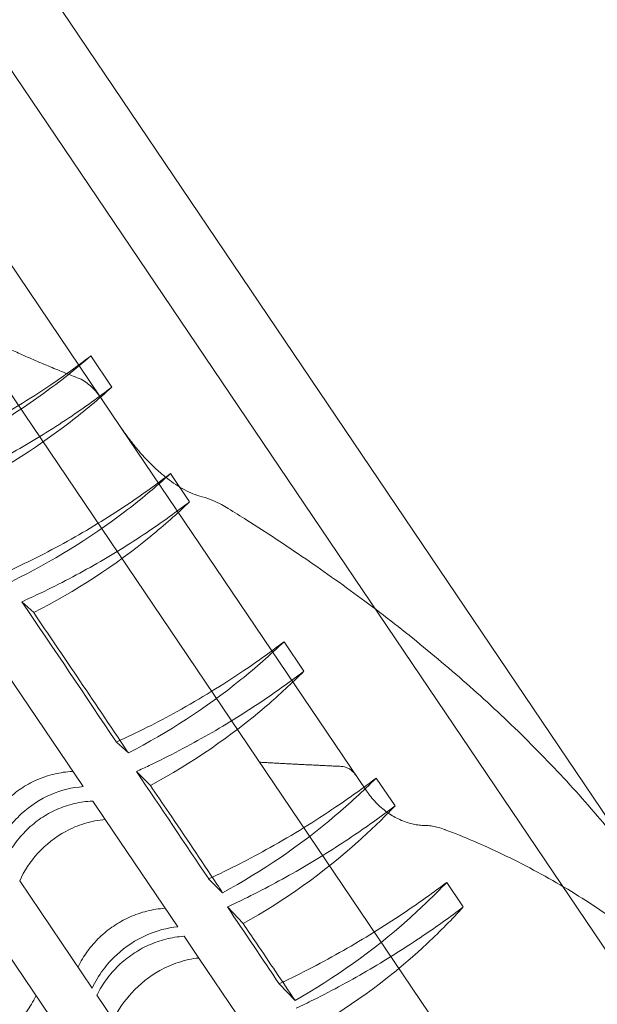
# Model space of a CAD drawing. Units: millimetres. Extents: x -4742 to 6962, y -10057 to 14851.
# Drawn here: x 953 to 1033, y 7927 to 8062 of the extents above; entities that cross this region are included whole.
import ezdxf

# ---------------------------------------------------------------- set-up
doc = ezdxf.new("R2010")
doc.units = ezdxf.units.MM
doc.header["$MEASUREMENT"] = 0

msp = doc.modelspace()

# ---------------------------------------------------------------- linework, layer by layer
at = {"color": 0, "linetype": 'Continuous', "lineweight": 0}
for p, q in [((1062.45, 7891.76), (810.63, 8264.23)), ((1030.23, 7894.78), (801.43, 8233.2)), ((847.26, 8228.59), (1043.03, 7939.03)), ((967.05, 8006.08), (881.18, 8133.1)), ((962.93, 8015.92), (965.83, 8011.63)), ((1000.86, 7956.08), (967.05, 8006.08)), ((973.89, 7999.71), (976.51, 7995.83)), ((953.4, 7982.08), (955.05, 7980.58)), ((961.85, 7956.64), (948.81, 7975.93)), ((989.52, 7976.58), (992.26, 7972.53)), ((966.44, 7962.77), (968.09, 7961.28)), ((969.19, 7958.72), (971.11, 7956.82)), ((1002.21, 7957.82), (1004.8, 7953.99)), ((963.19, 7954.66), (964.91, 7952.11)), ((974.89, 7937.35), (964.91, 7952.11)), ((953.12, 7943.67), (963.1, 7928.91)), ((979.14, 7943.94), (981.06, 7942.05)), ((1011.92, 7943.46), (1014.2, 7940.08)), ((957.3, 7924.99), (947.32, 7939.75)), ((981.72, 7940.08), (983.9, 7937.8)), ((975.77, 7936.06), (977.79, 7933.06)), ((984.93, 7922.5), (977.79, 7933.06)), ((988.85, 7929.51), (991.03, 7927.22)), ((963.76, 7927.94), (966.04, 7924.56))]:
    msp.add_line(p, q, dxfattribs=at)
for radius, start, end in [(5622, 178.42235, 241.24154), (5672, 178.58055, 241.11152)]:
    msp.add_arc((4303.25, 10206.15), radius, start, end, dxfattribs=at)
for centre, major_axis, ratio, start_param, end_param in [((883.54, 8042.16), (-162.44, 224.62), 0.081578, 4.292905, 4.383168), ((883.53, 8042.15), (-164.05, 223.53), 0.078495, 4.200798, 4.273011), ((883.48, 8042.12), (-165.59, 222.49), 0.074812, 4.12699, 4.18114)]:
    msp.add_ellipse(centre, major_axis=major_axis, ratio=ratio, start_param=start_param, end_param=end_param, dxfattribs=at)
for points, weights in [([(945.79, 8019.68), (953.04, 8016.04), (961.31, 8012.8)], [1, 1.00094559527, 1]), ([(961.31, 8012.8), (953.04, 8016.04), (945.79, 8019.68)], [1, 1.00094559528, 1]), ([(986.14, 7960), (991.64, 7959.69), (997.4, 7959.43)], [1, 1.00020925937, 1])]:
    msp.add_rational_spline(points, weights, degree=2, dxfattribs=at)
for points, knots in [([(962.93, 8015.92), (961.11, 8014.52), (959.26, 8013.19), (954.5, 8009.97), (951.46, 8008.11), (945.54, 8004.88), (942.69, 8003.47), (939.77, 8002.18)], [162.878359, 162.878359, 162.878359, 162.878359, 169.628115, 169.628115, 180.135751, 180.135751, 189.306384, 189.306384, 189.306384, 189.306384]), ([(940.82, 8001.57), (946.33, 8004.16), (951.54, 8007.24), (958.66, 8012.39), (960.84, 8014.11), (962.93, 8015.92)], [-38.525999, -38.525999, -38.525999, -38.525999, -19.93171, -19.93171, -11.28446, -11.28446, -11.28446, -11.28446]), ([(961.31, 8012.8), (961.41, 8012.77), (961.5, 8012.73), (961.87, 8012.54), (962.14, 8012.36), (962.68, 8011.95), (962.94, 8011.72), (963.67, 8010.98), (964.11, 8010.43), (964.47, 8009.9)], [11.589028, 11.589028, 11.589028, 11.589028, 11.869451, 11.869451, 12.83117, 12.83117, 13.79289, 13.79289, 15.716329, 15.716329, 15.716329, 15.716329]), ([(964.47, 8009.9), (964.11, 8010.43), (963.67, 8010.98), (962.94, 8011.72), (962.68, 8011.95), (962.14, 8012.36), (961.87, 8012.54), (961.5, 8012.73), (961.41, 8012.77), (961.31, 8012.8)], [5.096263, 5.096263, 5.096263, 5.096263, 7.019702, 7.019702, 7.981421, 7.981421, 8.94314, 8.94314, 9.223563, 9.223563, 9.223563, 9.223563]), ([(942.65, 7997.87), (943.61, 7998.29), (944.56, 7998.73), (948.13, 8000.43), (950.69, 8001.77), (955.62, 8004.6), (958, 8006.09), (962.15, 8008.9), (964, 8010.23), (965.83, 8011.63)], [46.561002, 46.561002, 46.561002, 46.561002, 49.525521, 49.525521, 57.779774, 57.779774, 66.034028, 66.034028, 72.783683, 72.783683, 72.783683, 72.783683]), ([(965.83, 8011.63), (963.99, 8009.96), (962.07, 8008.35), (955.1, 8002.97), (949.72, 7999.63), (943.99, 7996.84)], [-27.790742, -27.790742, -27.790742, -27.790742, -20.014874, -20.014874, -0.543083, -0.543083, -0.543083, -0.543083]), ([(967.05, 8006.08), (967.41, 8005.55), (967.81, 8004.99), (968.65, 8003.88), (969.09, 8003.33), (970.02, 8002.25), (970.5, 8001.73), (971.47, 8000.74), (971.97, 8000.27), (973.1, 7999.3), (973.83, 7998.73), (974.99, 7997.97), (975.38, 7997.73), (976.17, 7997.3), (976.57, 7997.11), (977.36, 7996.79), (977.81, 7996.64), (978.26, 7996.52)], [60.905617, 60.905617, 60.905617, 60.905617, 62.850527, 62.850527, 64.795436, 64.795436, 66.740345, 66.740345, 68.685254, 68.685254, 71.216418, 71.216418, 72.482, 72.482, 73.747582, 73.747582, 75.047447, 75.047447, 75.047447, 75.047447]), ([(978.26, 7996.52), (977.81, 7996.64), (977.36, 7996.79), (976.57, 7997.11), (976.17, 7997.3), (975.38, 7997.73), (974.99, 7997.97), (973.83, 7998.73), (973.1, 7999.3), (971.97, 8000.27), (971.47, 8000.74), (970.5, 8001.73), (970.02, 8002.25), (969.09, 8003.33), (968.65, 8003.88), (967.81, 8004.99), (967.41, 8005.55), (967.05, 8006.08)], [4.250791, 4.250791, 4.250791, 4.250791, 5.550656, 5.550656, 6.816238, 6.816238, 8.08182, 8.08182, 10.612984, 10.612984, 12.557893, 12.557893, 14.502802, 14.502802, 16.447711, 16.447711, 18.392621, 18.392621, 18.392621, 18.392621]), ([(973.89, 7999.71), (972.05, 7998.31), (970.19, 7996.97), (965.73, 7993.96), (963.02, 7992.28), (957.41, 7989.12), (954.5, 7987.64), (951.24, 7986.16), (950.98, 7986.04), (950.71, 7985.92)], [156.795509, 156.795509, 156.795509, 156.795509, 163.58448, 163.58448, 172.954826, 172.954826, 182.325171, 182.325171, 183.162004, 183.162004, 183.162004, 183.162004]), ([(952.04, 7984.89), (957.54, 7987.58), (962.73, 7990.78), (969.74, 7996.11), (971.86, 7997.87), (973.89, 7999.71)], [-39.058378, -39.058378, -39.058378, -39.058378, -20.320321, -20.320321, -11.773419, -11.773419, -11.773419, -11.773419]), ([(978.26, 7996.52), (978.78, 7996.39), (979.28, 7996.21), (980.13, 7995.85), (980.53, 7995.66), (981.23, 7995.29), (981.54, 7995.11), (981.84, 7994.92)], [37.72812, 37.72812, 37.72812, 37.72812, 39.208371, 39.208371, 40.475578, 40.475578, 41.450661, 41.450661, 41.450661, 41.450661]), ([(981.84, 7994.92), (981.54, 7995.11), (981.23, 7995.29), (980.53, 7995.66), (980.13, 7995.85), (979.28, 7996.21), (978.78, 7996.39), (978.26, 7996.52)], [25.377136, 25.377136, 25.377136, 25.377136, 26.352219, 26.352219, 27.619426, 27.619426, 29.099677, 29.099677, 29.099677, 29.099677]), ([(953.4, 7982.08), (954.27, 7982.46), (955.13, 7982.86), (958.65, 7984.55), (961.25, 7985.91), (966.27, 7988.79), (968.69, 7990.31), (972.86, 7993.13), (974.69, 7994.44), (976.51, 7995.83)], [47.716274, 47.716274, 47.716274, 47.716274, 50.40672, 50.40672, 58.80784, 58.80784, 67.208961, 67.208961, 73.892011, 73.892011, 73.892011, 73.892011]), ([(976.51, 7995.83), (974.8, 7994.19), (973.02, 7992.61), (966.21, 7987.04), (960.82, 7983.52), (955.05, 7980.58)], [-27.727363, -27.727363, -27.727363, -27.727363, -20.347177, -20.347177, -0.542346, -0.542346, -0.542346, -0.542346]), ([(981.84, 7994.92), (982.71, 7994.38), (983.56, 7993.85), (987.07, 7991.62), (989.78, 7989.84), (995.22, 7986.11), (997.95, 7984.17), (1003.38, 7980.12), (1006.08, 7978.02), (1011.39, 7973.67), (1014.01, 7971.43), (1019.12, 7966.8), (1021.61, 7964.43), (1026.43, 7959.56), (1028.76, 7957.08), (1033.21, 7952.02), (1035.34, 7949.45), (1039.36, 7944.27), (1041.25, 7941.65), (1043.03, 7939.03)], [100.414337, 100.414337, 100.414337, 100.414337, 103.400527, 103.400527, 112.892336, 112.892336, 122.384145, 122.384145, 131.875955, 131.875955, 141.367764, 141.367764, 150.859573, 150.859573, 160.351383, 160.351383, 169.843192, 169.843192, 179.335001, 179.335001, 179.335001, 179.335001]), ([(1043.03, 7939.03), (1041.25, 7941.65), (1039.36, 7944.27), (1035.34, 7949.45), (1033.21, 7952.02), (1028.76, 7957.08), (1026.43, 7959.56), (1021.61, 7964.43), (1019.12, 7966.8), (1014.01, 7971.43), (1011.39, 7973.67), (1006.08, 7978.02), (1003.38, 7980.12), (997.95, 7984.17), (995.22, 7986.11), (989.78, 7989.84), (987.07, 7991.62), (983.56, 7993.85), (982.71, 7994.38), (981.84, 7994.92)], [1071.738051, 1071.738051, 1071.738051, 1071.738051, 1081.22986, 1081.22986, 1090.721669, 1090.721669, 1100.213479, 1100.213479, 1109.705288, 1109.705288, 1119.197097, 1119.197097, 1128.688907, 1128.688907, 1138.180716, 1138.180716, 1147.672525, 1147.672525, 1150.658716, 1150.658716, 1150.658716, 1150.658716]), ([(955.05, 7980.58), (957.07, 7977.61), (959.05, 7974.69), (960.97, 7971.85), (963.25, 7968.47), (965.56, 7965.04), (967.95, 7961.48), (968.02, 7961.38), (968.09, 7961.28)], [-11.018035, -11.018035, -11.018035, -11.018035, 0, 0, 0, 13.110883, 13.110883, 13.498848, 13.498848, 13.498848, 13.498848]), ([(989.52, 7976.58), (987.71, 7975.2), (985.86, 7973.87), (981.07, 7970.64), (978, 7968.75), (972.1, 7965.49), (969.3, 7964.08), (966.44, 7962.77)], [162.135432, 162.135432, 162.135432, 162.135432, 168.864218, 168.864218, 179.482217, 179.482217, 188.552351, 188.552351, 188.552351, 188.552351]), ([(968.09, 7961.28), (973.6, 7964.12), (978.78, 7967.5), (985.64, 7973.02), (987.62, 7974.76), (989.52, 7976.58)], [-39.531917, -39.531917, -39.531917, -39.531917, -20.493284, -20.493284, -12.309458, -12.309458, -12.309458, -12.309458]), ([(969.19, 7958.72), (969.78, 7958.99), (970.36, 7959.26), (973.75, 7960.87), (976.48, 7962.3), (981.76, 7965.33), (984.32, 7966.93), (988.61, 7969.83), (990.45, 7971.15), (992.26, 7972.53)], [51.282618, 51.282618, 51.282618, 51.282618, 53.113304, 53.113304, 61.965521, 61.965521, 70.817738, 70.817738, 77.508614, 77.508614, 77.508614, 77.508614]), ([(992.26, 7972.53), (990.61, 7970.88), (988.9, 7969.29), (982.2, 7963.55), (976.85, 7959.89), (971.11, 7956.82)], [-27.730526, -27.730526, -27.730526, -27.730526, -20.499005, -20.499005, -0.542295, -0.542295, -0.542295, -0.542295]), ([(960.44, 7958.72), (960.42, 7958.72), (960.4, 7958.72), (959.55, 7958.69), (958.71, 7958.57), (957.06, 7958.18), (956.24, 7957.9), (954.7, 7957.22), (953.96, 7956.81), (953.29, 7956.36), (952.62, 7955.9), (951.97, 7955.38), (950.76, 7954.19), (950.2, 7953.54), (949.22, 7952.15), (948.8, 7951.41), (948.45, 7950.64), (948.44, 7950.62), (948.43, 7950.6)], [-7.350516, -7.350516, -7.350516, -7.350516, -7.28693, -7.28693, -4.857954, -4.857954, -2.428977, -2.428977, 0, 0, 0, 2.428977, 2.428977, 4.857954, 4.857954, 7.28693, 7.28693, 7.350516, 7.350516, 7.350516, 7.350516]), ([(997.4, 7959.43), (997.42, 7959.43), (997.43, 7959.43), (997.59, 7959.42), (997.73, 7959.39), (998, 7959.32), (998.15, 7959.26), (998.45, 7959.12), (998.59, 7959.03), (998.84, 7958.84), (998.98, 7958.72), (999.24, 7958.45), (999.35, 7958.31), (999.44, 7958.17)], [7.756363, 7.756363, 7.756363, 7.756363, 7.801827, 7.801827, 8.190646, 8.190646, 8.640656, 8.640656, 9.090666, 9.090666, 9.594643, 9.594643, 10.098619, 10.098619, 10.098619, 10.098619]), ([(1002.21, 7957.82), (1000.38, 7956.43), (998.53, 7955.11), (993.77, 7951.89), (990.73, 7950.01), (984.85, 7946.73), (982.03, 7945.28), (979.14, 7943.94)], [162.881697, 162.881697, 162.881697, 162.881697, 169.631455, 169.631455, 180.140496, 180.140496, 189.309845, 189.309845, 189.309845, 189.309845]), ([(981.06, 7942.05), (986.6, 7945.04), (991.79, 7948.59), (998.53, 7954.3), (1000.41, 7956.02), (1002.21, 7957.82)], [-39.957292, -39.957292, -39.957292, -39.957292, -20.588845, -20.588845, -12.712589, -12.712589, -12.712589, -12.712589]), ([(950.02, 7948.25), (950.42, 7949.15), (950.91, 7950.01), (952.05, 7951.57), (952.66, 7952.26), (954.56, 7954.02), (955.95, 7954.93), (958.87, 7956.18), (960.36, 7956.54), (961.85, 7956.64)], [-15.471507, -15.471507, -15.471507, -15.471507, -12.453521, -12.453521, -9.663988, -9.663988, -4.700327, -4.700327, -0.000404, -0.000404, -0.000404, -0.000404]), ([(971.11, 7956.82), (971.96, 7955.56), (972.81, 7954.32), (973.64, 7953.09), (975.84, 7949.83), (978.06, 7946.54), (980.54, 7942.83), (980.8, 7942.44), (981.06, 7942.05)], [-4.958272, -4.958272, -4.958272, -4.958272, 0, 0, 0, 13.11098, 13.11098, 14.664298, 14.664298, 14.664298, 14.664298]), ([(1000.86, 7956.08), (1001.04, 7955.81), (1001.24, 7955.54), (1001.67, 7955), (1001.9, 7954.73), (1002.39, 7954.23), (1002.65, 7953.98), (1003.17, 7953.53), (1003.43, 7953.32), (1003.93, 7952.96), (1004.18, 7952.8), (1004.7, 7952.48), (1004.98, 7952.33), (1005.54, 7952.06), (1005.82, 7951.94), (1006.4, 7951.72), (1006.68, 7951.64), (1007.2, 7951.5), (1007.46, 7951.45), (1007.99, 7951.36), (1008.26, 7951.33), (1008.63, 7951.31), (1008.73, 7951.3), (1008.83, 7951.3)], [39.393358, 39.393358, 39.393358, 39.393358, 40.361746, 40.361746, 41.330135, 41.330135, 42.298523, 42.298523, 43.266911, 43.266911, 44.125025, 44.125025, 44.983138, 44.983138, 45.841252, 45.841252, 46.699365, 46.699365, 47.450807, 47.450807, 48.202249, 48.202249, 48.476396, 48.476396, 48.476396, 48.476396]), ([(951.18, 7946.54), (951.19, 7946.56), (951.19, 7946.58), (951.55, 7947.35), (951.97, 7948.08), (952.95, 7949.47), (953.51, 7950.12), (954.72, 7951.3), (955.38, 7951.82), (956.05, 7952.28), (956.72, 7952.73), (957.45, 7953.14), (959, 7953.83), (959.81, 7954.11), (961.47, 7954.5), (962.3, 7954.62), (963.15, 7954.66), (963.17, 7954.66), (963.19, 7954.66)], [-7.349685, -7.349685, -7.349685, -7.349685, -7.289233, -7.289233, -4.859489, -4.859489, -2.429744, -2.429744, 0, 0, 0, 2.429744, 2.429744, 4.859489, 4.859489, 7.289233, 7.289233, 7.349685, 7.349685, 7.349685, 7.349685]), ([(981.72, 7940.08), (982.64, 7940.51), (983.56, 7940.95), (987.08, 7942.7), (989.63, 7944.07), (994.57, 7946.96), (996.95, 7948.46), (1001.11, 7951.27), (1002.96, 7952.6), (1004.8, 7953.99)], [46.875148, 46.875148, 46.875148, 46.875148, 49.764288, 49.764288, 58.058336, 58.058336, 66.352384, 66.352384, 73.102145, 73.102145, 73.102145, 73.102145]), ([(1004.8, 7953.99), (1003.19, 7952.31), (1001.52, 7950.69), (994.92, 7944.78), (989.6, 7940.98), (983.9, 7937.8)], [-27.792984, -27.792984, -27.792984, -27.792984, -20.622524, -20.622524, -0.543085, -0.543085, -0.543085, -0.543085]), ([(964.91, 7952.11), (963.95, 7952.04), (962.98, 7951.85), (961.15, 7951.29), (960.29, 7950.93), (958.03, 7949.7), (956.72, 7948.68), (954.57, 7946.33), (953.73, 7945.04), (953.12, 7943.67)], [-15.45921, -15.45921, -15.45921, -15.45921, -12.39733, -12.39733, -9.571311, -9.571311, -4.627205, -4.627205, -0.000401, -0.000401, -0.000401, -0.000401]), ([(1008.83, 7951.3), (1008.94, 7951.3), (1009.04, 7951.3), (1009.43, 7951.27), (1009.7, 7951.24), (1010.24, 7951.15), (1010.5, 7951.1), (1011.02, 7950.96), (1011.31, 7950.87), (1011.64, 7950.75), (1011.68, 7950.74), (1011.72, 7950.72)], [29.861863, 29.861863, 29.861863, 29.861863, 30.153661, 30.153661, 30.917634, 30.917634, 31.681608, 31.681608, 32.544364, 32.544364, 32.667337, 32.667337, 32.667337, 32.667337]), ([(1011.72, 7950.72), (1014.35, 7949.72), (1016.98, 7948.59), (1022.48, 7945.96), (1025.34, 7944.43), (1030.79, 7941.2), (1033.38, 7939.5), (1038.19, 7936.07), (1040.62, 7934.18), (1045.42, 7930.1), (1047.77, 7927.92), (1051.15, 7924.48), (1052.25, 7923.3), (1054.38, 7920.92), (1055.41, 7919.71), (1057.4, 7917.28), (1058.36, 7916.05), (1060.18, 7913.59), (1061.05, 7912.36), (1061.88, 7911.14)], [325.295611, 325.295611, 325.295611, 325.295611, 333.156155, 333.156155, 342.037596, 342.037596, 350.919037, 350.919037, 359.744524, 359.744524, 368.570011, 368.570011, 372.982755, 372.982755, 377.395498, 377.395498, 381.808242, 381.808242, 386.220985, 386.220985, 386.220985, 386.220985]), ([(1011.92, 7943.46), (1010.07, 7942.07), (1008.21, 7940.74), (1003.73, 7937.72), (1001.02, 7936.02), (995.41, 7932.79), (992.52, 7931.26), (989.32, 7929.73), (989.08, 7929.62), (988.85, 7929.51)], [156.911912, 156.911912, 156.911912, 156.911912, 163.700972, 163.700972, 173.120191, 173.120191, 182.53941, 182.53941, 183.283112, 183.283112, 183.283112, 183.283112]), ([(991.03, 7927.22), (996.57, 7930.36), (1001.76, 7934.06), (1008.39, 7939.94), (1010.19, 7941.67), (1011.92, 7943.46)], [-40.264303, -40.264303, -40.264303, -40.264303, -20.65585, -20.65585, -12.976295, -12.976295, -12.976295, -12.976295]), ([(973.17, 7939.91), (973.14, 7939.9), (973.12, 7939.9), (972.29, 7939.85), (971.46, 7939.72), (969.82, 7939.31), (969.01, 7939.03), (967.47, 7938.33), (966.74, 7937.92), (966.07, 7937.46), (965.39, 7937.01), (964.74, 7936.49), (963.52, 7935.31), (962.96, 7934.67), (961.96, 7933.3), (961.53, 7932.58), (961.17, 7931.82), (961.16, 7931.8), (961.15, 7931.78)], [-7.350725, -7.350725, -7.350725, -7.350725, -7.28672, -7.28672, -4.857813, -4.857813, -2.428907, -2.428907, 0, 0, 0, 2.428907, 2.428907, 4.857813, 4.857813, 7.28672, 7.28672, 7.350725, 7.350725, 7.350725, 7.350725]), ([(991.21, 7926.15), (992, 7926.53), (992.78, 7926.91), (996.24, 7928.64), (998.84, 7930.05), (1003.9, 7933.01), (1006.34, 7934.56), (1010.54, 7937.39), (1012.38, 7938.7), (1014.2, 7940.08)], [48.556747, 48.556747, 48.556747, 48.556747, 51.045366, 51.045366, 59.552927, 59.552927, 68.060487, 68.060487, 74.743867, 74.743867, 74.743867, 74.743867]), ([(1014.2, 7940.08), (1012.65, 7938.38), (1011.02, 7936.74), (1004.55, 7930.68), (999.3, 7926.76), (993.66, 7923.47)], [-27.728767, -27.728767, -27.728767, -27.728767, -20.644982, -20.644982, -0.542348, -0.542348, -0.542348, -0.542348]), ([(963.1, 7928.91), (963.51, 7929.8), (964.02, 7930.65), (965.17, 7932.19), (965.8, 7932.88), (967.7, 7934.63), (969.09, 7935.55), (971.97, 7936.83), (973.44, 7937.22), (974.89, 7937.35)], [-15.472405, -15.472405, -15.472405, -15.472405, -12.433643, -12.433643, -9.63415, -9.63415, -4.678884, -4.678884, -0.000404, -0.000404, -0.000404, -0.000404]), ([(983.9, 7937.8), (984.52, 7936.88), (985.14, 7935.97), (985.74, 7935.08), (987.5, 7932.48), (989.27, 7929.85), (991.03, 7927.22)], [-3.799613, -3.799613, -3.799613, -3.799613, 0, 0, 0, 10.981233, 10.981233, 10.981233, 10.981233]), ([(963.76, 7927.94), (963.76, 7927.95), (963.77, 7927.97), (964.14, 7928.72), (964.57, 7929.44), (965.57, 7930.81), (966.13, 7931.45), (967.35, 7932.62), (968.01, 7933.14), (968.68, 7933.6), (969.35, 7934.05), (970.08, 7934.46), (971.62, 7935.16), (972.43, 7935.45), (974.06, 7935.86), (974.89, 7936), (975.73, 7936.05), (975.75, 7936.06), (975.77, 7936.06)], [-7.349604, -7.349604, -7.349604, -7.349604, -7.289141, -7.289141, -4.859427, -4.859427, -2.429714, -2.429714, 0, 0, 0, 2.429714, 2.429714, 4.859427, 4.859427, 7.289141, 7.289141, 7.349604, 7.349604, 7.349604, 7.349604]), ([(977.79, 7933.06), (976.84, 7932.97), (975.88, 7932.76), (974.07, 7932.15), (973.22, 7931.78), (970.97, 7930.52), (969.67, 7929.5), (967.52, 7927.16), (966.66, 7925.9), (966.04, 7924.56)], [-15.459449, -15.459449, -15.459449, -15.459449, -12.382292, -12.382292, -9.548488, -9.548488, -4.610897, -4.610897, -0.000401, -0.000401, -0.000401, -0.000401]), ([(955.36, 7927.86), (955.35, 7927.84), (955.34, 7927.83), (954.98, 7927.07), (954.55, 7926.35), (953.55, 7924.98), (952.99, 7924.34), (951.77, 7923.17), (951.11, 7922.64), (949.77, 7921.74), (949.04, 7921.32), (947.5, 7920.63), (946.69, 7920.34), (945.05, 7919.93), (944.22, 7919.8), (943.38, 7919.74), (943.36, 7919.74), (943.34, 7919.74)], [31.529059, 31.529059, 31.529059, 31.529059, 31.590407, 31.590407, 34.020322, 34.020322, 36.450236, 36.450236, 38.88015, 38.88015, 41.310065, 41.310065, 43.739979, 43.739979, 46.169894, 46.169894, 46.231241, 46.231241, 46.231241, 46.231241])]:
    msp.add_open_spline(points, degree=3, knots=knots, dxfattribs=at)

doc.saveas('drawing.dxf')
